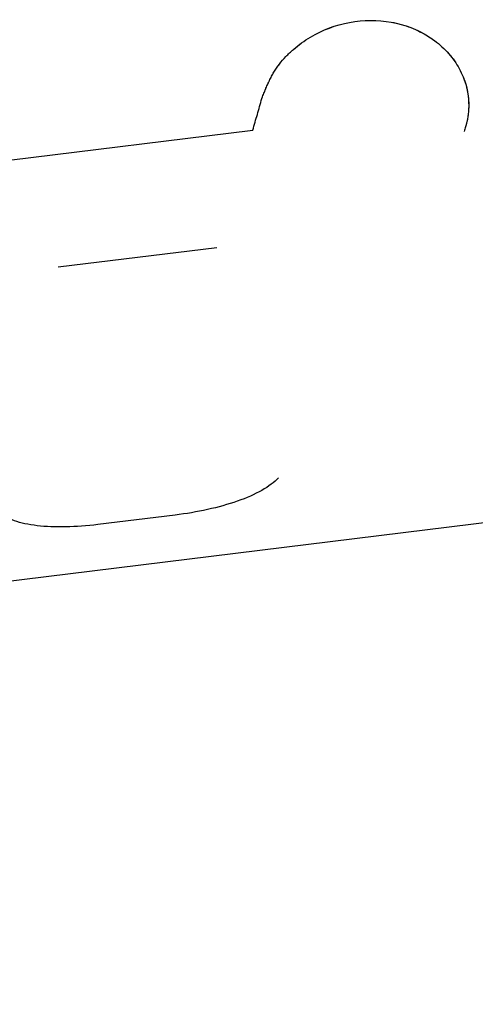
# Model space of a CAD drawing. Units: millimetres. Extents: x -11710 to 10509, y -9715 to 7369.
# Drawn here: x 8203 to 8215, y -5203 to -5177 of the extents above; entities that cross this region are included whole.
import ezdxf

# ---------------------------------------------------------------- set-up
doc = ezdxf.new("R2010")
doc.units = ezdxf.units.MM
doc.header["$LTSCALE"] = 20
doc.layers.add('2d', color=230, linetype='Continuous')

msp = doc.modelspace()

# ---------------------------------------------------------------- linework, layer by layer
at = {"layer": '2d'}
for p, q in [((8213.91, -5177.311), (8213.91, -5177.311)), ((8213.91, -5177.311), (8213.91, -5177.311)), ((8214.157, -5177.551), (8214.156, -5177.551)), ((8214.157, -5177.551), (8214.156, -5177.551)), ((8202.329, -5180.429), (8208.89, -5179.625)), ((8203.648, -5183.306), (8207.925, -5182.782)), ((8244.695, -5186.577), (8109.434, -5203.169)), ((8206.798, -5189.991), (8204.717, -5190.247))]:
    msp.add_line(p, q, dxfattribs=at)
for points, knots in [([(8209.134, -5178.768), (8209.155, -5178.715), (8209.174, -5178.668), (8209.198, -5178.609), (8209.209, -5178.581), (8209.221, -5178.554), (8209.226, -5178.541), (8209.228, -5178.536), (8209.23, -5178.533), (8209.23, -5178.532), (8209.249, -5178.485), (8209.276, -5178.423), (8209.307, -5178.356), (8209.319, -5178.329), (8209.328, -5178.311), (8209.331, -5178.304), (8209.356, -5178.252), (8209.387, -5178.192), (8209.417, -5178.136), (8209.438, -5178.099), (8209.448, -5178.083), (8209.505, -5177.987), (8209.554, -5177.914), (8209.661, -5177.775), (8209.748, -5177.673), (8209.846, -5177.576), (8209.914, -5177.511), (8209.95, -5177.478), (8210.126, -5177.327), (8210.277, -5177.218), (8210.772, -5176.923), (8211.123, -5176.79), (8211.873, -5176.65), (8212.252, -5176.649), (8212.985, -5176.781), (8213.326, -5176.913), (8213.674, -5177.133), (8213.722, -5177.166), (8213.769, -5177.2)], [0, 0, 0, 0, 0.015625, 0.015625, 0.0234375, 0.0273437, 0.0292969, 0.0302734, 0.0302734, 0.03125, 0.03125, 0.046875, 0.0546875, 0.0585937, 0.0585937, 0.0625, 0.0625, 0.078125, 0.0859375, 0.0859375, 0.09375, 0.09375, 0.125, 0.125, 0.15625, 0.171875, 0.171875, 0.1875, 0.1875, 0.25, 0.25, 0.375, 0.375, 0.5, 0.5, 0.625, 0.625, 0.6456577, 0.6456577, 0.6456577, 0.6456577]), ([(8209.134, -5178.768), (8209.155, -5178.715), (8209.174, -5178.668), (8209.198, -5178.609), (8209.209, -5178.581), (8209.221, -5178.554), (8209.226, -5178.541), (8209.228, -5178.536), (8209.23, -5178.533), (8209.23, -5178.532), (8209.249, -5178.485), (8209.276, -5178.423), (8209.307, -5178.356), (8209.319, -5178.329), (8209.328, -5178.311), (8209.331, -5178.304), (8209.356, -5178.252), (8209.387, -5178.192), (8209.417, -5178.136), (8209.438, -5178.099), (8209.448, -5178.083), (8209.505, -5177.987), (8209.554, -5177.914), (8209.661, -5177.775), (8209.748, -5177.673), (8209.846, -5177.576), (8209.914, -5177.511), (8209.95, -5177.478), (8210.126, -5177.327), (8210.277, -5177.218), (8210.772, -5176.923), (8211.123, -5176.79), (8211.873, -5176.65), (8212.252, -5176.649), (8212.985, -5176.781), (8213.326, -5176.913), (8213.674, -5177.133), (8213.722, -5177.166), (8213.769, -5177.2)], [0, 0, 0, 0, 0.015625, 0.015625, 0.0234375, 0.0273437, 0.0292969, 0.0302734, 0.0302734, 0.03125, 0.03125, 0.046875, 0.0546875, 0.0585937, 0.0585937, 0.0625, 0.0625, 0.078125, 0.0859375, 0.0859375, 0.09375, 0.09375, 0.125, 0.125, 0.15625, 0.171875, 0.171875, 0.1875, 0.1875, 0.25, 0.25, 0.375, 0.375, 0.5, 0.5, 0.625, 0.625, 0.6456577, 0.6456577, 0.6456577, 0.6456577]), ([(8209.134, -5178.768), (8209.155, -5178.715), (8209.174, -5178.668), (8209.198, -5178.609), (8209.206, -5178.59), (8209.216, -5178.566), (8209.219, -5178.558), (8209.224, -5178.547), (8209.225, -5178.543), (8209.227, -5178.538), (8209.228, -5178.536), (8209.23, -5178.533), (8209.23, -5178.531), (8209.232, -5178.527), (8209.233, -5178.524), (8209.236, -5178.518), (8209.237, -5178.516), (8209.24, -5178.507), (8209.242, -5178.502), (8209.249, -5178.486), (8209.254, -5178.475), (8209.267, -5178.444), (8209.276, -5178.424), (8209.294, -5178.384), (8209.302, -5178.365), (8209.315, -5178.338), (8209.319, -5178.329), (8209.328, -5178.311), (8209.332, -5178.303), (8209.341, -5178.284), (8209.346, -5178.273), (8209.356, -5178.252), (8209.361, -5178.242), (8209.377, -5178.212), (8209.387, -5178.193), (8209.407, -5178.154), (8209.417, -5178.136), (8209.438, -5178.099), (8209.448, -5178.082), (8209.47, -5178.045), (8209.482, -5178.025), (8209.506, -5177.988), (8209.518, -5177.97), (8209.555, -5177.915), (8209.581, -5177.879), (8209.661, -5177.775), (8209.719, -5177.707), (8209.813, -5177.608), (8209.846, -5177.576), (8209.914, -5177.511), (8209.95, -5177.479), (8210.021, -5177.417), (8210.056, -5177.388), (8210.129, -5177.331), (8210.167, -5177.303), (8210.281, -5177.221), (8210.36, -5177.169), (8210.771, -5176.924), (8211.123, -5176.79), (8211.872, -5176.65), (8212.252, -5176.649), (8212.802, -5176.748), (8212.978, -5176.797), (8213.316, -5176.928), (8213.475, -5177.008), (8213.774, -5177.196), (8213.91, -5177.303), (8214.156, -5177.541), (8214.264, -5177.671), (8214.447, -5177.947), (8214.521, -5178.092), (8214.635, -5178.396), (8214.673, -5178.552), (8214.712, -5178.869), (8214.712, -5179.029), (8214.688, -5179.228), (8214.683, -5179.268), (8214.672, -5179.327), (8214.668, -5179.347), (8214.662, -5179.376), (8214.66, -5179.386), (8214.655, -5179.406), (8214.653, -5179.416), (8214.649, -5179.434), (8214.646, -5179.443), (8214.642, -5179.461), (8214.639, -5179.47), (8214.632, -5179.497), (8214.626, -5179.516), (8214.609, -5179.574), (8214.595, -5179.615), (8214.58, -5179.657)], [0, 0, 0, 0, 0.015625, 0.015625, 0.023438, 0.023438, 0.027344, 0.027344, 0.029297, 0.029297, 0.030273, 0.030273, 0.03125, 0.03125, 0.032227, 0.032227, 0.033203, 0.033203, 0.035156, 0.035156, 0.039062, 0.039062, 0.046875, 0.046875, 0.054688, 0.054688, 0.058594, 0.058594, 0.0625, 0.0625, 0.066406, 0.066406, 0.070312, 0.070312, 0.078125, 0.078125, 0.085938, 0.085938, 0.09375, 0.09375, 0.101562, 0.101562, 0.109375, 0.109375, 0.125, 0.125, 0.15625, 0.15625, 0.171875, 0.171875, 0.1875, 0.1875, 0.203125, 0.203125, 0.21875, 0.21875, 0.25, 0.25, 0.375, 0.375, 0.5, 0.5, 0.5625, 0.5625, 0.625, 0.625, 0.6875, 0.6875, 0.75, 0.75, 0.8125, 0.8125, 0.875, 0.875, 0.9375, 0.9375, 0.953125, 0.953125, 0.960938, 0.960938, 0.964844, 0.964844, 0.96875, 0.96875, 0.972656, 0.972656, 0.976562, 0.976562, 0.984375, 0.984375, 1, 1, 1, 1]), ([(8209.134, -5178.768), (8209.155, -5178.715), (8209.174, -5178.668), (8209.198, -5178.609), (8209.206, -5178.59), (8209.216, -5178.566), (8209.219, -5178.558), (8209.224, -5178.547), (8209.225, -5178.543), (8209.227, -5178.538), (8209.228, -5178.536), (8209.23, -5178.533), (8209.23, -5178.531), (8209.232, -5178.527), (8209.233, -5178.524), (8209.236, -5178.518), (8209.237, -5178.516), (8209.24, -5178.507), (8209.242, -5178.502), (8209.249, -5178.486), (8209.254, -5178.475), (8209.267, -5178.444), (8209.276, -5178.424), (8209.294, -5178.384), (8209.302, -5178.365), (8209.315, -5178.338), (8209.319, -5178.329), (8209.328, -5178.311), (8209.332, -5178.303), (8209.341, -5178.284), (8209.346, -5178.273), (8209.356, -5178.252), (8209.361, -5178.242), (8209.377, -5178.212), (8209.387, -5178.193), (8209.407, -5178.154), (8209.417, -5178.136), (8209.438, -5178.099), (8209.448, -5178.082), (8209.47, -5178.045), (8209.482, -5178.025), (8209.506, -5177.988), (8209.518, -5177.97), (8209.555, -5177.915), (8209.581, -5177.879), (8209.661, -5177.775), (8209.719, -5177.707), (8209.813, -5177.608), (8209.846, -5177.576), (8209.914, -5177.511), (8209.95, -5177.479), (8210.021, -5177.417), (8210.056, -5177.388), (8210.129, -5177.331), (8210.167, -5177.303), (8210.281, -5177.221), (8210.36, -5177.169), (8210.771, -5176.924), (8211.123, -5176.79), (8211.872, -5176.65), (8212.252, -5176.649), (8212.802, -5176.748), (8212.978, -5176.797), (8213.316, -5176.928), (8213.475, -5177.008), (8213.774, -5177.196), (8213.91, -5177.303), (8214.156, -5177.541), (8214.264, -5177.671), (8214.447, -5177.947), (8214.521, -5178.092), (8214.635, -5178.396), (8214.673, -5178.552), (8214.712, -5178.869), (8214.712, -5179.029), (8214.688, -5179.228), (8214.683, -5179.268), (8214.672, -5179.327), (8214.668, -5179.347), (8214.662, -5179.376), (8214.66, -5179.386), (8214.655, -5179.406), (8214.653, -5179.416), (8214.649, -5179.434), (8214.646, -5179.443), (8214.642, -5179.461), (8214.639, -5179.47), (8214.632, -5179.497), (8214.626, -5179.516), (8214.609, -5179.574), (8214.595, -5179.615), (8214.58, -5179.657)], [0, 0, 0, 0, 0.015625, 0.015625, 0.023438, 0.023438, 0.027344, 0.027344, 0.029297, 0.029297, 0.030273, 0.030273, 0.03125, 0.03125, 0.032227, 0.032227, 0.033203, 0.033203, 0.035156, 0.035156, 0.039062, 0.039062, 0.046875, 0.046875, 0.054688, 0.054688, 0.058594, 0.058594, 0.0625, 0.0625, 0.066406, 0.066406, 0.070312, 0.070312, 0.078125, 0.078125, 0.085938, 0.085938, 0.09375, 0.09375, 0.101562, 0.101562, 0.109375, 0.109375, 0.125, 0.125, 0.15625, 0.15625, 0.171875, 0.171875, 0.1875, 0.1875, 0.203125, 0.203125, 0.21875, 0.21875, 0.25, 0.25, 0.375, 0.375, 0.5, 0.5, 0.5625, 0.5625, 0.625, 0.625, 0.6875, 0.6875, 0.75, 0.75, 0.8125, 0.8125, 0.875, 0.875, 0.9375, 0.9375, 0.953125, 0.953125, 0.960938, 0.960938, 0.964844, 0.964844, 0.96875, 0.96875, 0.972656, 0.972656, 0.976562, 0.976562, 0.984375, 0.984375, 1, 1, 1, 1]), ([(8214.143, -5177.535), (8214.221, -5177.622), (8214.292, -5177.713), (8214.373, -5177.835), (8214.389, -5177.861), (8214.405, -5177.887)], [0.70677016, 0.70677016, 0.70677016, 0.70677016, 0.75, 0.75, 0.76165993, 0.76165993, 0.76165993, 0.76165993]), ([(8214.143, -5177.535), (8214.221, -5177.622), (8214.292, -5177.713), (8214.373, -5177.835), (8214.389, -5177.861), (8214.405, -5177.887)], [0.70677016, 0.70677016, 0.70677016, 0.70677016, 0.75, 0.75, 0.76165994, 0.76165994, 0.76165994, 0.76165994]), ([(8214.533, -5178.132), (8214.614, -5178.317), (8214.668, -5178.512), (8214.706, -5178.826), (8214.71, -5178.941), (8214.704, -5179.056)], [0.7969189, 0.7969189, 0.7969189, 0.7969189, 0.875, 0.875, 0.9202591, 0.9202591, 0.9202591, 0.9202591]), ([(8214.533, -5178.132), (8214.614, -5178.317), (8214.668, -5178.512), (8214.706, -5178.826), (8214.71, -5178.941), (8214.704, -5179.056)], [0.7969189, 0.7969189, 0.7969189, 0.7969189, 0.875, 0.875, 0.9202591, 0.9202591, 0.9202591, 0.9202591]), ([(8208.89, -5179.625), (8208.911, -5179.554), (8208.931, -5179.483), (8208.952, -5179.412), (8208.972, -5179.341), (8208.992, -5179.27), (8209.013, -5179.198), (8209.053, -5179.056), (8209.094, -5178.912), (8209.134, -5178.768)], [0, 0, 0, 0, 0.000254394, 0.000254394, 0.000254394, 0.000508787, 0.000508787, 0.000508787, 0.001016991, 0.001016991, 0.001016991, 0.001016991]), ([(8208.89, -5179.625), (8208.911, -5179.554), (8208.931, -5179.483), (8208.952, -5179.412), (8208.972, -5179.341), (8208.992, -5179.27), (8209.013, -5179.198), (8209.053, -5179.056), (8209.094, -5178.912), (8209.134, -5178.768)], [0, 0, 0, 0, 0.000254394, 0.000254394, 0.000254394, 0.000508787, 0.000508787, 0.000508787, 0.001016991, 0.001016991, 0.001016991, 0.001016991]), ([(8208.89, -5179.625), (8208.911, -5179.554), (8208.931, -5179.483), (8208.952, -5179.412), (8208.972, -5179.341), (8208.992, -5179.27), (8209.013, -5179.198), (8209.053, -5179.056), (8209.094, -5178.912), (8209.134, -5178.768)], [0, 0, 0, 0, 0.000254394, 0.000254394, 0.000254394, 0.000508787, 0.000508787, 0.000508787, 0.001016991, 0.001016991, 0.001016991, 0.001016991]), ([(8208.89, -5179.625), (8208.911, -5179.554), (8208.931, -5179.483), (8208.952, -5179.412), (8208.972, -5179.341), (8208.992, -5179.27), (8209.013, -5179.198), (8209.053, -5179.056), (8209.094, -5178.912), (8209.134, -5178.768)], [0, 0, 0, 0, 0.000254394, 0.000254394, 0.000254394, 0.000508787, 0.000508787, 0.000508787, 0.001016991, 0.001016991, 0.001016991, 0.001016991]), ([(8209.58, -5188.986), (8209.468, -5189.108), (8209.319, -5189.221), (8208.941, -5189.434), (8208.722, -5189.53), (8208.224, -5189.705), (8207.956, -5189.779), (8207.385, -5189.906), (8207.095, -5189.955), (8206.798, -5189.991)], [0, 0, 0, 0, 0.25, 0.25, 0.5, 0.5, 0.75, 0.75, 1, 1, 1, 1]), ([(8209.58, -5188.986), (8209.468, -5189.108), (8209.319, -5189.221), (8208.941, -5189.434), (8208.722, -5189.53), (8208.224, -5189.705), (8207.956, -5189.779), (8207.385, -5189.906), (8207.095, -5189.955), (8206.798, -5189.991)], [0, 0, 0, 0, 0.25, 0.25, 0.5, 0.5, 0.75, 0.75, 1, 1, 1, 1]), ([(8204.717, -5190.247), (8204.42, -5190.283), (8204.134, -5190.304), (8203.578, -5190.316), (8203.32, -5190.306), (8202.847, -5190.251), (8202.642, -5190.207), (8202.296, -5190.082), (8202.163, -5190.004), (8202.067, -5189.908)], [0, 0, 0, 0, 0.25, 0.25, 0.5, 0.5, 0.75, 0.75, 1, 1, 1, 1]), ([(8204.717, -5190.247), (8204.42, -5190.283), (8204.134, -5190.304), (8203.578, -5190.316), (8203.32, -5190.306), (8202.847, -5190.251), (8202.642, -5190.207), (8202.296, -5190.082), (8202.163, -5190.004), (8202.067, -5189.908)], [0, 0, 0, 0, 0.25, 0.25, 0.5, 0.5, 0.75, 0.75, 1, 1, 1, 1])]:
    msp.add_open_spline(points, degree=3, knots=knots, dxfattribs=at)
msp.add_open_spline([(8214.346, -5177.795), (8214.346, -5177.795), (8214.346, -5177.795), (8214.346, -5177.795)], degree=3, dxfattribs=at)
msp.add_open_spline([(8214.346, -5177.795), (8214.346, -5177.795), (8214.346, -5177.795), (8214.346, -5177.795)], degree=3, dxfattribs=at)

doc.saveas('drawing.dxf')
